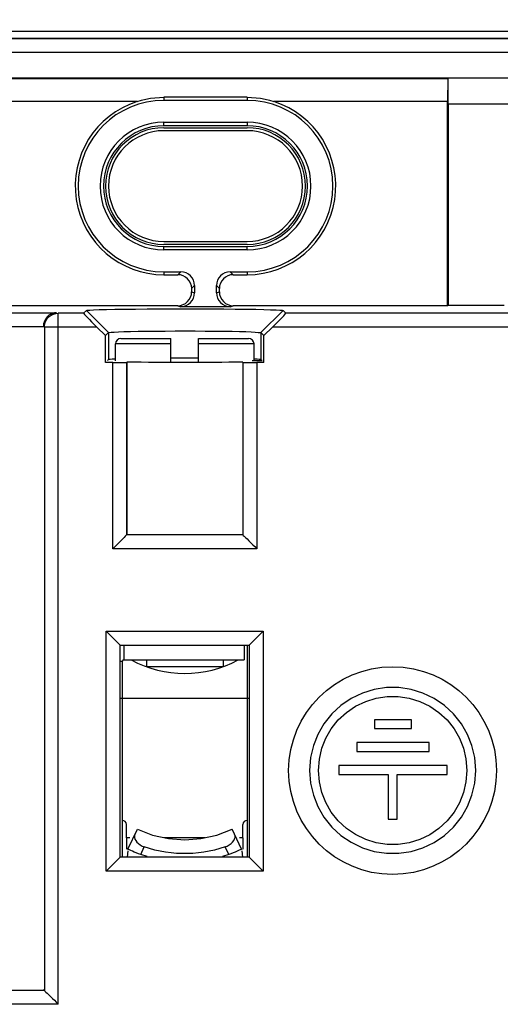
# Model space of a CAD drawing. Units: millimetres. Extents: x -41 to 41, y -42 to 62.
# Drawn here: x -7 to 11, y 0 to 36 of the extents above; entities that cross this region are included whole.
import ezdxf

# ---------------------------------------------------------------- set-up
doc = ezdxf.new("R2010")
doc.units = ezdxf.units.MM
doc.header["$LTSCALE"] = 16.335
doc.layers.get('0').update_dxf_attribs({"linetype": 'CONTINUOUS'})
for name, color, linetype in [('ASSI', 7, 'CONTINUOUS'), ('DRAFT', 7, 'CONTINUOUS'), ('RACCORDO', 7, 'CONTINUOUS'), ('SMUSSO', 7, 'CONTINUOUS')]:
    doc.layers.add(name, color=color, linetype=linetype)
doc.styles.get("Standard").update_dxf_attribs({"font": 'txt', "width": 0.8})
doc.dimstyles.new('DIMSTYLE_1', dxfattribs={"dimtxt": 3, "dimasz": 3, "dimexe": 1.5, "dimexo": 0.5, "dimgap": 0.75, "dimtad": 1, "dimtxsty": 'STANDARD', "dimblk": '_FILLED', "dimblk1": '_FILLED', "dimblk2": '_FILLED', "dimcen": 0.09, "dimadec": 0, "dimazin": 0, "dimtfac": 1, "dimtofl": 0, "dimtmove": 0, "dimatfit": 3, "dimldrblk": '_FILLED', "dimfxl": 1, "dimtolj": 1, "dimarcsym": 0})

# ---------------------------------------------------------------- blocks, each defined once
blk = doc.blocks.new('_FILLED')
at = {"color": 0, "linetype": 'BYBLOCK'}
blk.add_solid([(0, 0), (-1, 0.317), (-1, -0.317)], dxfattribs=at)
blk = doc.blocks.new('*D0')
at = {"color": 7, "linetype": 'CONTINUOUS'}
for p, q in [((-30.04, 1.894), (-30.04, 59.394)), ((30.16, 1.894), (30.16, 59.394)), ((-30.04, 57.894), (0.06, 57.894)), ((30.16, 57.894), (0.06, 57.894))]:
    blk.add_line(p, q, dxfattribs=at)
at = {"color": 7, "linetype": 'CONTINUOUS', "xscale": 3, "yscale": 3, "zscale": 3, "rotation": 180}
blk.add_blockref('_FILLED', (-30.04, 57.894), dxfattribs=at)
at = {"color": 7, "linetype": 'CONTINUOUS', "xscale": 3, "yscale": 3, "zscale": 3}
blk.add_blockref('_FILLED', (30.16, 57.894), dxfattribs=at)
at = {"color": 7, "linetype": 'CONTINUOUS', "insert": (0.06, 61.644), "char_height": 3, "width": 13.17857, "attachment_point": 2, "line_spacing_factor": 0.9}
blk.add_mtext('60,2', dxfattribs=at)

msp = doc.modelspace()

# ---------------------------------------------------------------- linework, layer by layer
at = {"color": 7, "linetype": 'CONTINUOUS'}
for p, q in [((-3.19, 23.684), (-3.19, 24.294)), ((1.81, 23.684), (1.81, 24.294)), ((1.46, 13.394), (1.46, 12.894)), ((1.56, 13.394), (1.56, 5.794)), ((-2.94, 5.794), (-2.94, 12.844)), ((-2.89, 12.894), (1.46, 12.894)), ((-2.072, 12.894), (-2.072, 12.644)), ((0.692, 12.894), (0.692, 12.644)), ((0.692, 12.644), (-2.072, 12.644)), ((6.161, 10.731), (6.161, 10.411)), ((7.488, 10.731), (6.161, 10.731)), ((7.488, 10.411), (7.488, 10.731)), ((6.161, 10.411), (7.488, 10.411)), ((5.515, 9.908), (5.515, 9.583)), ((8.134, 9.908), (5.515, 9.908)), ((8.134, 9.583), (8.134, 9.908)), ((5.515, 9.583), (8.134, 9.583)), ((4.868, 9.08), (4.868, 8.756)), ((8.781, 9.08), (4.868, 9.08)), ((8.781, 8.756), (8.781, 9.08)), ((4.868, 8.756), (6.654, 8.756)), ((6.654, 8.756), (6.654, 7.139)), ((6.974, 7.139), (6.974, 8.756)), ((6.974, 8.756), (8.781, 8.756)), ((6.654, 7.139), (6.974, 7.139)), ((-2.399, 6.777), (-1.85, 6.566)), ((0.47, 6.566), (1.018, 6.777)), ((-2.79, 6.469), (-2.79, 6.394)), ((-1.85, 6.566), (-1.276, 6.437)), ((-0.104, 6.437), (0.47, 6.566)), ((1.41, 6.469), (1.41, 6.394)), ((-2.777, 6.397), (-2.79, 6.394)), ((-2.79, 6.394), (-2.79, 6.054)), ((1.397, 6.397), (1.41, 6.394)), ((1.41, 6.394), (1.41, 6.054)), ((-2.746, 5.997), (-2.771, 5.77)), ((1.366, 5.997), (1.391, 5.77))]:
    msp.add_line(p, q, dxfattribs=at)
at = {"color": 253, "linetype": 'CONTINUOUS'}
for p, q in [((-2.89, 13.394), (-2.89, 12.894)), ((-2.99, 12.844), (-2.94, 12.844)), ((1.61, 11.494), (-2.99, 11.494)), ((-2.67, 6.469), (-2.79, 6.469)), ((0.04, 6.469), (-1.439, 6.469)), ((1.41, 6.469), (1.29, 6.469))]:
    msp.add_line(p, q, dxfattribs=at)
at = {"color": 7, "linetype": 'CONTINUOUS'}
for points in [[(9.675, 9.795), (9.516, 10.201), (9.292, 10.585), (9.008, 10.941), (8.683, 11.245), (8.315, 11.493), (7.905, 11.691), (7.48, 11.823), (7.04, 11.888), (6.586, 11.888), (6.146, 11.823), (5.722, 11.69), (5.312, 11.493), (4.943, 11.244), (4.618, 10.94), (4.335, 10.584), (4.111, 10.2), (3.952, 9.795)], [(4.257, 9.699), (4.399, 10.06), (4.599, 10.404), (4.852, 10.722), (5.142, 10.993), (5.472, 11.216), (5.839, 11.392), (6.218, 11.511), (6.611, 11.569), (7.016, 11.569), (7.408, 11.512), (7.788, 11.393), (8.154, 11.217), (8.484, 10.994), (8.775, 10.723), (9.028, 10.405), (9.228, 10.061), (9.37, 9.699)], [(3.952, 9.795), (3.853, 9.361), (3.814, 8.898)], [(4.134, 8.898), (4.169, 9.311), (4.257, 9.699)], [(9.37, 9.699), (9.458, 9.312), (9.494, 8.898)], [(9.814, 8.898), (9.774, 9.361), (9.675, 9.795)], [(3.814, 8.898), (3.853, 8.436), (3.952, 8.002)], [(4.257, 8.098), (4.169, 8.486), (4.134, 8.898)], [(9.494, 8.898), (9.458, 8.485), (9.37, 8.098)], [(9.675, 8.001), (9.774, 8.436), (9.814, 8.898)], [(3.952, 8.002), (4.111, 7.597), (4.335, 7.213), (4.618, 6.857), (4.943, 6.553), (5.312, 6.304), (5.722, 6.107), (6.146, 5.974), (6.586, 5.909), (7.04, 5.909), (7.48, 5.973), (7.905, 6.106), (8.315, 6.303), (8.683, 6.552), (9.008, 6.856), (9.292, 7.212), (9.516, 7.596), (9.675, 8.001)], [(9.37, 8.098), (9.228, 7.735), (9.028, 7.392), (8.775, 7.074), (8.484, 6.803), (8.154, 6.58), (7.788, 6.404), (7.408, 6.285), (7.016, 6.228), (6.611, 6.228), (6.218, 6.286), (5.839, 6.404), (5.472, 6.581), (5.142, 6.804), (4.852, 7.075), (4.599, 7.393), (4.399, 7.736), (4.257, 8.098)], [(-1.276, 6.437), (-0.69, 6.394), (-0.104, 6.437)]]:
    msp.add_lwpolyline(points, dxfattribs=at)
for centre, radius, start, end in [((-2.89, 12.844), 0.05, 90, 180), ((-0.69, 16.398), 4, 241.1913, 298.8087)]:
    msp.add_arc(centre, radius, start, end, dxfattribs=at)
at = {"layer": 'ASSI', "color": 253, "linetype": 'CONTINUOUS'}
for p, q in [((28.96, 35.577), (-28.84, 35.577)), ((28.96, 35.327), (-28.84, 35.327)), ((28.96, 35.311), (-28.84, 35.311)), ((28.96, 34.811), (-28.84, 34.811)), ((-1.44, 33.202), (-1.44, 33.089)), ((1.56, 33.202), (1.56, 33.089)), ((-1.44, 32.173), (-1.44, 32.299)), ((1.56, 32.299), (1.56, 32.173)), ((-1.44, 27.689), (-1.44, 27.815)), ((1.56, 27.689), (1.56, 27.815)), ((-1.44, 26.899), (-1.44, 26.794)), ((-0.835, 26.899), (-0.94, 26.794)), ((1.059, 26.794), (0.954, 26.899)), ((1.56, 26.899), (1.56, 26.794)), ((-0.335, 26.399), (-0.44, 26.295)), ((0.56, 26.295), (0.455, 26.399)), ((-0.44, 26.175), (-0.335, 26.14)), ((0.455, 26.14), (0.56, 26.175)), ((-0.94, 25.675), (-0.836, 25.64)), ((0.955, 25.64), (1.06, 25.675)), ((-8.19, 25.423), (-5.316, 25.423)), ((-5.253, 0.457), (-5.253, 25.402)), ((-4.34, 25.402), (-5.253, 25.402)), ((13.082, 25.402), (2.96, 25.402)), ((-8.208, 24.924), (-5.79, 24.924)), ((-5.752, 24.903), (-5.752, 0.956)), ((-3.858, 24.903), (-5.752, 24.903)), ((13.53, 24.903), (2.477, 24.903)), ((-3.44, 24.703), (-3.44, 23.73)), ((2.059, 24.703), (2.059, 23.73)), ((-3.282, 16.903), (-3.282, 23.621)), ((-2.782, 17.402), (-2.782, 23.629)), ((1.91, 23.621), (1.91, 16.903)), ((1.41, 17.402), (-2.782, 17.402)), ((1.91, 16.903), (-3.282, 16.903)), ((-5.752, 0.956), (-25.246, 0.956)), ((-5.253, 0.457), (-25.645, 0.457))]:
    msp.add_line(p, q, dxfattribs=at)
at = {"layer": 'ASSI', "color": 7, "linetype": 'CONTINUOUS'}
for p, q in [((25.56, 33.894), (-25.44, 33.894)), ((-8.688, 33.873), (8.808, 33.873)), ((8.808, 33.873), (8.794, 33.045)), ((8.808, 33.873), (8.818, 33.894)), ((8.81, 32.954), (8.818, 33.894)), ((1.56, 33.202), (-1.44, 33.202)), ((1.56, 33.089), (-1.44, 33.089)), ((-2.405, 33.045), (-8.675, 33.045)), ((8.794, 33.045), (2.525, 33.045)), ((8.794, 25.675), (8.794, 33.045)), ((8.81, 32.954), (8.81, 25.691)), ((25.56, 32.954), (8.81, 32.954)), ((-1.44, 32.299), (1.56, 32.299)), ((1.56, 32.173), (-1.44, 32.173)), ((-1.44, 32.101), (1.56, 32.101)), ((1.56, 31.994), (-1.44, 31.994)), ((-1.44, 27.994), (1.56, 27.994)), ((1.56, 27.887), (-1.44, 27.887)), ((-1.44, 27.815), (1.56, 27.815)), ((1.56, 27.689), (-1.44, 27.689)), ((-1.44, 26.899), (-0.835, 26.899)), ((-1.44, 26.794), (-0.94, 26.794)), ((0.954, 26.899), (1.56, 26.899)), ((1.059, 26.794), (1.56, 26.794)), ((-0.335, 26.399), (-0.335, 26.14)), ((0.455, 26.14), (0.455, 26.399)), ((-0.44, 26.295), (-0.44, 26.175)), ((0.56, 26.175), (0.56, 26.295)), ((-0.94, 25.675), (-8.19, 25.675)), ((0.955, 25.64), (-0.836, 25.64)), ((8.794, 25.675), (1.06, 25.675)), ((8.81, 25.691), (8.794, 25.675)), ((8.81, 25.691), (10.833, 25.691)), ((-5.34, 25.395), (-5.253, 25.402)), ((-4.34, 25.402), (-4.24, 25.503)), ((-4.24, 25.503), (-3.44, 24.703)), ((2.859, 25.503), (2.059, 24.703)), ((2.859, 25.503), (2.96, 25.402)), ((-5.78, 25.022), (-5.79, 24.915)), ((-3.549, 24.594), (-3.858, 24.903)), ((2.477, 24.903), (2.168, 24.594)), ((-3.549, 24.594), (-3.44, 24.703)), ((-3.549, 23.621), (-3.549, 24.594)), ((2.059, 24.703), (2.168, 24.594)), ((2.168, 23.621), (2.168, 24.594)), ((-3.282, 23.621), (-3.549, 23.621)), ((-3.48, 23.699), (-3.475, 23.694)), ((-3.475, 23.694), (-3.44, 23.73)), ((-2.782, 23.629), (-2.763, 23.647)), ((-2.763, 17.421), (-2.763, 23.647)), ((1.41, 23.629), (1.41, 17.403)), ((2.168, 23.621), (1.91, 23.621)), ((2.095, 23.694), (2.059, 23.73)), ((2.1, 23.699), (2.095, 23.694)), ((-2.782, 17.402), (-2.763, 17.421)), ((-3.525, 5.259), (-3.525, 13.929)), ((-2.99, 13.394), (-3.525, 13.929)), ((-3.525, 13.929), (2.145, 13.929)), ((1.61, 13.394), (2.145, 13.929)), ((2.145, 13.929), (2.145, 5.259)), ((-3.016, 5.768), (-3.016, 13.42)), ((-3.016, 13.42), (1.636, 13.42)), ((1.636, 13.42), (1.636, 5.768)), ((6.161, 10.731), (6.161, 10.411)), ((7.488, 10.731), (6.161, 10.731)), ((7.488, 10.411), (7.488, 10.731)), ((6.161, 10.411), (7.488, 10.411)), ((5.515, 9.908), (5.515, 9.583)), ((8.134, 9.908), (5.515, 9.908)), ((8.134, 9.583), (8.134, 9.908)), ((5.515, 9.583), (8.134, 9.583)), ((4.868, 9.08), (4.868, 8.756)), ((8.781, 9.08), (4.868, 9.08)), ((8.781, 8.756), (8.781, 9.08)), ((4.868, 8.756), (6.654, 8.756)), ((6.654, 8.756), (6.654, 7.139)), ((6.974, 7.139), (6.974, 8.756)), ((6.974, 8.756), (8.781, 8.756)), ((6.654, 7.139), (6.974, 7.139)), ((-2.99, 5.794), (-3.525, 5.259)), ((1.636, 5.768), (-3.016, 5.768)), ((1.61, 5.794), (2.145, 5.259)), ((2.145, 5.259), (-3.525, 5.259))]:
    msp.add_line(p, q, dxfattribs=at)
for points in [[(-2.404, 33.045), (-2.247, 33.093), (-2.089, 33.132), (-1.929, 33.162), (-1.767, 33.184), (-1.604, 33.197), (-1.44, 33.202)], [(1.56, 33.202), (1.724, 33.197), (1.887, 33.184), (2.049, 33.162), (2.209, 33.132), (2.367, 33.093), (2.524, 33.045)], [(-5.316, 25.423), (-5.384, 25.417), (-5.453, 25.399), (-5.523, 25.37), (-5.588, 25.328), (-5.649, 25.273), (-5.704, 25.204), (-5.749, 25.12), (-5.78, 25.022)], [(-5.752, 24.903), (-5.745, 24.987), (-5.723, 25.069), (-5.688, 25.148), (-5.639, 25.22), (-5.577, 25.283), (-5.505, 25.334)], [(-5.505, 25.334), (-5.425, 25.372), (-5.34, 25.395)], [(-4.24, 25.503), (-4.208, 25.511), (-4.12, 25.518), (-3.977, 25.525), (-3.774, 25.533), (-3.517, 25.539), (-3.214, 25.545), (-2.861, 25.551), (-2.464, 25.556), (-2.043, 25.559), (-1.598, 25.562), (-1.131, 25.563), (-0.664, 25.564), (-0.195, 25.563), (0.273, 25.562), (0.716, 25.559), (1.133, 25.555), (1.525, 25.55), (1.87, 25.545), (2.163, 25.539), (2.41, 25.532), (2.604, 25.525), (2.742, 25.518), (2.827, 25.511), (2.859, 25.503)], [(-3.44, 24.703), (-3.414, 24.71), (-3.346, 24.717), (-3.235, 24.724), (-3.081, 24.732), (-2.884, 24.74), (-2.648, 24.746), (-2.375, 24.752), (-2.07, 24.756), (-1.742, 24.759), (-1.396, 24.762), (-1.038, 24.763), (-0.674, 24.764), (-0.31, 24.763), (0.049, 24.761), (0.394, 24.758), (0.721, 24.756), (1.024, 24.753), (1.291, 24.748), (1.518, 24.74), (1.706, 24.73), (1.855, 24.721), (1.965, 24.714), (2.033, 24.708), (2.059, 24.703)], [(2.1, 23.689), (1.93, 23.686), (1.749, 23.683)], [(-2.782, 17.402), (-2.803, 17.389), (-2.834, 17.356), (-2.876, 17.308), (-2.931, 17.25), (-2.997, 17.187), (-3.066, 17.118), (-3.135, 17.046), (-3.207, 16.974), (-3.282, 16.903)], [(1.41, 17.403), (1.422, 17.383), (1.454, 17.352), (1.503, 17.31), (1.561, 17.254), (1.625, 17.188), (1.694, 17.119), (1.766, 17.049), (1.839, 16.977), (1.91, 16.903)], [(9.675, 9.795), (9.516, 10.201), (9.292, 10.585), (9.008, 10.941), (8.683, 11.245), (8.315, 11.493), (7.905, 11.691), (7.48, 11.823), (7.04, 11.888), (6.586, 11.888), (6.146, 11.823), (5.722, 11.69), (5.312, 11.493), (4.943, 11.244), (4.618, 10.94), (4.335, 10.584), (4.111, 10.2), (3.952, 9.795)], [(4.257, 9.699), (4.399, 10.06), (4.599, 10.404), (4.852, 10.722), (5.142, 10.993), (5.472, 11.216), (5.839, 11.392), (6.218, 11.511), (6.611, 11.569), (7.016, 11.569), (7.408, 11.512), (7.788, 11.393), (8.154, 11.217), (8.484, 10.994), (8.775, 10.723), (9.028, 10.405), (9.228, 10.061), (9.37, 9.699)], [(3.952, 9.795), (3.853, 9.361), (3.814, 8.898)], [(4.134, 8.898), (4.169, 9.311), (4.257, 9.699)], [(9.37, 9.699), (9.458, 9.312), (9.494, 8.898)], [(9.814, 8.898), (9.774, 9.361), (9.675, 9.795)], [(3.814, 8.898), (3.853, 8.436), (3.952, 8.002)], [(4.257, 8.098), (4.169, 8.486), (4.134, 8.898)], [(9.494, 8.898), (9.458, 8.485), (9.37, 8.098)], [(9.675, 8.001), (9.774, 8.436), (9.814, 8.898)], [(3.952, 8.002), (4.111, 7.597), (4.335, 7.213), (4.618, 6.857), (4.943, 6.553), (5.312, 6.304), (5.722, 6.107), (6.146, 5.974), (6.586, 5.909), (7.04, 5.909), (7.48, 5.973), (7.905, 6.106), (8.315, 6.303), (8.683, 6.552), (9.008, 6.856), (9.292, 7.212), (9.516, 7.596), (9.675, 8.001)], [(9.37, 8.098), (9.228, 7.735), (9.028, 7.392), (8.775, 7.074), (8.484, 6.803), (8.154, 6.58), (7.788, 6.404), (7.408, 6.285), (7.016, 6.228), (6.611, 6.228), (6.218, 6.286), (5.839, 6.404), (5.472, 6.581), (5.142, 6.804), (4.852, 7.075), (4.599, 7.393), (4.399, 7.736), (4.257, 8.098)], [(-5.752, 0.956), (-5.736, 0.933), (-5.701, 0.899), (-5.653, 0.856), (-5.595, 0.801), (-5.533, 0.736), (-5.465, 0.669), (-5.394, 0.601), (-5.323, 0.53), (-5.253, 0.457)]]:
    msp.add_lwpolyline(points, dxfattribs=at)
msp.add_circle((6.81, 8.894), 3.75, dxfattribs=at)
for centre, radius, start, end in [((-1.44, 29.994), 3.095, 90, 270), ((1.56, 29.994), 3.095, 270, 90), ((-1.44, 29.994), 3.2, 107.5466, 270), ((1.56, 29.994), 3.2, 270, 72.4534), ((-1.44, 29.994), 2.305, 90, 270), ((-1.44, 29.994), 2.179, 90, 270), ((-1.44, 29.994), 2.107, 90, 270), ((-1.44, 29.994), 2, 90, 270), ((1.56, 29.994), 2.305, 270, 90), ((1.56, 29.994), 2.179, 270, 90), ((1.56, 29.994), 2.107, 270, 90), ((1.56, 29.994), 2, 270, 90)]:
    msp.add_arc(centre, radius, start, end, dxfattribs=at)
for centre, major_axis, ratio, start_param, end_param in [((-0.941, 26.293), (-0.355, -0.355), 0.997265, 2.357564, 3.925621), ((-0.836, 26.398), (0.355, 0.355), 0.997265, -0.784029, 0.784029), ((0.956, 26.398), (0.355, -0.355), 0.997265, 2.357564, 3.925621), ((1.06, 26.293), (-0.355, 0.355), 0.997265, -0.784029, 0.784029), ((-0.941, 26.175), (0.475, -0.158), 0.998478, -1.248833, 0.32105), ((-0.836, 26.14), (0.475, -0.158), 0.998478, -1.248833, 0.32105), ((0.956, 26.14), (0.475, 0.158), 0.998478, 2.820542, 4.390425), ((1.06, 26.175), (0.475, 0.158), 0.998478, 2.820542, 4.390425), ((-3.84, 24.903), (0.5, -0.5), 0.01745, 3.141587, 4.69493), ((2.46, 24.903), (0.5, 0.5), 0.01745, -1.553338, 0.000005), ((-0.69, 23.729), (2.75, 0), 0.017455, 2.726855, 3.124139), ((-3.282, 23.629), (0.5, 0), 0.017455, -1.570796, -0.017453), ((-0.69, 23.729), (5.1, 0), 0.017455, -1.989408, -1.146407), ((-0.69, 23.729), (2.75, 0), 0.017455, 1.387899, 1.753694), ((1.91, 23.629), (0.5, 0), 0.017455, -3.141593, -1.570796), ((-0.69, 23.729), (2.75, 0), 0.017455, 0.017453, 0.414737), ((-0.69, 17.502), (5.1, 0), 0.017455, -1.989408, -1.146407)]:
    msp.add_ellipse(centre, major_axis=major_axis, ratio=ratio, start_param=start_param, end_param=end_param, dxfattribs=at)
at = {"layer": 'DRAFT', "color": 7, "linetype": 'CONTINUOUS'}
for p, q in [((1.56, 33.089), (-1.44, 33.089)), ((-1.44, 32.299), (1.56, 32.299)), ((1.56, 32.173), (-1.44, 32.173)), ((-1.44, 32.101), (1.56, 32.101)), ((1.56, 27.887), (-1.44, 27.887)), ((-1.44, 27.815), (1.56, 27.815)), ((1.56, 27.689), (-1.44, 27.689)), ((8.81, 25.691), (8.794, 25.675)), ((8.81, 25.691), (10.833, 25.691)), ((-3.48, 23.699), (-3.475, 23.694)), ((-3.475, 23.694), (-3.44, 23.73)), ((-2.763, 17.421), (-2.763, 23.647)), ((2.095, 23.694), (2.059, 23.73)), ((2.1, 23.699), (2.095, 23.694))]:
    msp.add_line(p, q, dxfattribs=at)
at = {"layer": 'DRAFT', "color": 253, "linetype": 'CONTINUOUS'}
for p, q in [((-1.44, 32.173), (-1.44, 32.299)), ((1.56, 32.299), (1.56, 32.173)), ((-1.44, 27.689), (-1.44, 27.815)), ((1.56, 27.689), (1.56, 27.815)), ((-1.44, 26.899), (-1.44, 26.794)), ((1.56, 26.899), (1.56, 26.794))]:
    msp.add_line(p, q, dxfattribs=at)
at = {"layer": 'DRAFT', "color": 7, "linetype": 'CONTINUOUS'}
msp.add_lwpolyline([(2.1, 23.689), (1.93, 23.686), (1.749, 23.683)], dxfattribs=at)
for centre, radius, start, end in [((-1.44, 29.994), 3.095, 90, 270), ((1.56, 29.994), 3.095, 270, 90), ((-1.44, 29.994), 2.305, 90, 270), ((-1.44, 29.994), 2.179, 90, 270), ((-1.44, 29.994), 2.107, 90, 270), ((1.56, 29.994), 2.305, 270, 90), ((1.56, 29.994), 2.179, 270, 90), ((1.56, 29.994), 2.107, 270, 90)]:
    msp.add_arc(centre, radius, start, end, dxfattribs=at)
for centre, major_axis, start_param, end_param in [((-0.69, 23.729), (2.75, 0), 2.726855, 3.124139), ((-0.69, 23.729), (5.1, 0), -1.989408, -1.146407), ((-0.69, 23.729), (2.75, 0), 1.387899, 1.753694), ((-0.69, 23.729), (2.75, 0), 0.017453, 0.414737), ((-0.69, 17.502), (5.1, 0), -1.989408, -1.146407)]:
    msp.add_ellipse(centre, major_axis=major_axis, ratio=0.017455, start_param=start_param, end_param=end_param, dxfattribs=at)
at = {"layer": 'RACCORDO', "color": 253, "linetype": 'CONTINUOUS'}
for p, q in [((28.96, 35.577), (-28.84, 35.577)), ((28.96, 35.327), (-28.84, 35.327)), ((28.96, 35.311), (-28.84, 35.311)), ((28.96, 34.811), (-28.84, 34.811)), ((-0.835, 26.899), (-0.94, 26.794)), ((1.059, 26.794), (0.954, 26.899)), ((-0.335, 26.399), (-0.44, 26.295)), ((0.56, 26.295), (0.455, 26.399)), ((-0.44, 26.175), (-0.335, 26.14)), ((0.455, 26.14), (0.56, 26.175)), ((-0.94, 25.675), (-0.836, 25.64)), ((0.955, 25.64), (1.06, 25.675)), ((-5.253, 0.457), (-5.253, 25.402)), ((-4.34, 25.402), (-5.253, 25.402)), ((13.082, 25.402), (2.96, 25.402)), ((-5.752, 24.903), (-5.752, 0.956)), ((-3.858, 24.903), (-5.752, 24.903)), ((13.53, 24.903), (2.477, 24.903)), ((-1.19, 24.294), (-3.19, 24.294)), ((1.81, 24.294), (-0.19, 24.294)), ((-3.282, 16.903), (-3.282, 23.621)), ((-2.782, 17.402), (-2.782, 23.629)), ((1.91, 23.621), (1.91, 16.903)), ((1.41, 17.402), (-2.782, 17.402)), ((1.91, 16.903), (-3.282, 16.903)), ((-2.277, 5.864), (-2.148, 6.137)), ((0.897, 5.864), (0.768, 6.137)), ((-5.752, 0.956), (-25.246, 0.956)), ((-5.253, 0.457), (-25.645, 0.457))]:
    msp.add_line(p, q, dxfattribs=at)
at = {"layer": 'RACCORDO', "color": 7, "linetype": 'CONTINUOUS'}
for p, q in [((-1.44, 26.899), (-0.835, 26.899)), ((-1.44, 26.794), (-0.94, 26.794)), ((0.954, 26.899), (1.56, 26.899)), ((1.059, 26.794), (1.56, 26.794)), ((-0.335, 26.399), (-0.335, 26.14)), ((0.455, 26.14), (0.455, 26.399)), ((-0.44, 26.295), (-0.44, 26.175)), ((0.56, 26.175), (0.56, 26.295)), ((-0.94, 25.675), (-8.19, 25.675)), ((0.955, 25.64), (-0.836, 25.64)), ((8.794, 25.675), (1.06, 25.675)), ((-5.34, 25.395), (-5.253, 25.402)), ((-4.34, 25.402), (-4.24, 25.503)), ((2.859, 25.503), (2.96, 25.402)), ((-5.78, 25.022), (-5.79, 24.915)), ((-3.549, 24.594), (-3.858, 24.903)), ((2.477, 24.903), (2.168, 24.594)), ((-2.99, 24.494), (-1.19, 24.494)), ((-1.19, 23.667), (-1.19, 24.494)), ((-0.19, 23.667), (-0.19, 24.494)), ((-0.19, 24.494), (1.61, 24.494)), ((-3.282, 23.621), (-3.549, 23.621)), ((-2.782, 23.629), (-2.763, 23.647)), ((1.41, 23.629), (1.41, 17.403)), ((2.168, 23.621), (1.91, 23.621)), ((-2.782, 17.402), (-2.763, 17.421)), ((-2.79, 6.469), (-2.79, 6.944)), ((-2.74, 6.054), (-2.399, 6.777)), ((1.36, 6.054), (1.018, 6.777)), ((1.41, 6.469), (1.41, 6.944)), ((1.124, 6.534), (1.108, 6.586)), ((-2.734, 6.05), (-2.74, 6.054)), ((-2.226, 6.17), (-2.148, 6.137)), ((0.578, 6.076), (0.387, 6.025)), ((0.768, 6.137), (0.578, 6.076)), ((-2.051, 5.794), (-2.277, 5.864)), ((0.897, 5.864), (0.67, 5.794)), ((0.978, 5.893), (0.897, 5.864)), ((1.253, 6.005), (1.196, 5.98)), ((1.332, 6.04), (1.253, 6.005)), ((-5.79, 0.994), (-5.752, 0.956))]:
    msp.add_line(p, q, dxfattribs=at)
for points in [[(-5.316, 25.423), (-5.384, 25.417), (-5.453, 25.399), (-5.523, 25.37), (-5.588, 25.328), (-5.649, 25.273), (-5.704, 25.204), (-5.749, 25.12), (-5.78, 25.022)], [(-5.752, 24.903), (-5.745, 24.987), (-5.723, 25.069), (-5.688, 25.148), (-5.639, 25.22), (-5.577, 25.283), (-5.505, 25.334)], [(-5.505, 25.334), (-5.425, 25.372), (-5.34, 25.395)], [(-2.782, 17.402), (-2.803, 17.389), (-2.834, 17.356), (-2.876, 17.308), (-2.931, 17.25), (-2.997, 17.187), (-3.066, 17.118), (-3.135, 17.046), (-3.207, 16.974), (-3.282, 16.903)], [(1.41, 17.403), (1.422, 17.383), (1.454, 17.352), (1.503, 17.31), (1.561, 17.254), (1.625, 17.188), (1.694, 17.119), (1.766, 17.049), (1.839, 16.977), (1.91, 16.903)], [(-2.489, 6.586), (-2.505, 6.533), (-2.504, 6.479), (-2.488, 6.423), (-2.459, 6.366), (-2.417, 6.309), (-2.363, 6.257), (-2.299, 6.21), (-2.226, 6.17)], [(0.984, 6.258), (1.038, 6.311), (1.08, 6.369), (1.109, 6.426)], [(1.109, 6.426), (1.124, 6.481), (1.124, 6.534)], [(-2.634, 6.005), (-2.713, 6.041), (-2.734, 6.05)], [(0.387, 6.025), (0.194, 5.982), (-0.001, 5.947), (-0.197, 5.921), (-0.394, 5.904), (-0.592, 5.895), (-0.79, 5.895), (-0.988, 5.904), (-1.185, 5.921), (-1.381, 5.947), (-1.576, 5.982), (-1.768, 6.025), (-1.959, 6.077), (-2.148, 6.137)], [(0.768, 6.137), (0.846, 6.17), (0.919, 6.211), (0.984, 6.258)], [(1.36, 6.054), (1.353, 6.05), (1.332, 6.04)], [(-2.277, 5.864), (-2.359, 5.894), (-2.438, 5.924), (-2.511, 5.953), (-2.578, 5.981), (-2.634, 6.005)], [(1.196, 5.98), (1.13, 5.952), (1.056, 5.923), (0.978, 5.893)], [(-5.752, 0.956), (-5.736, 0.933), (-5.701, 0.899), (-5.653, 0.856), (-5.595, 0.801), (-5.533, 0.736), (-5.465, 0.669), (-5.394, 0.601), (-5.323, 0.53), (-5.253, 0.457)]]:
    msp.add_lwpolyline(points, dxfattribs=at)
for centre, radius, start, end in [((-2.99, 24.294), 0.2, 90, 180), ((1.61, 24.294), 0.2, 0, 90), ((-2.94, 6.944), 0.15, 0, 90), ((1.56, 6.944), 0.15, 90, 180)]:
    msp.add_arc(centre, radius, start, end, dxfattribs=at)
for centre, major_axis, ratio, start_param, end_param in [((-0.941, 26.293), (-0.355, -0.355), 0.997265, 2.357564, 3.925621), ((-0.836, 26.398), (0.355, 0.355), 0.997265, -0.784029, 0.784029), ((0.956, 26.398), (0.355, -0.355), 0.997265, 2.357564, 3.925621), ((1.06, 26.293), (-0.355, 0.355), 0.997265, -0.784029, 0.784029), ((-0.941, 26.175), (0.475, -0.158), 0.998478, -1.248833, 0.32105), ((-0.836, 26.14), (0.475, -0.158), 0.998478, -1.248833, 0.32105), ((0.956, 26.14), (0.475, 0.158), 0.998478, 2.820542, 4.390425), ((1.06, 26.175), (0.475, 0.158), 0.998478, 2.820542, 4.390425), ((-3.84, 24.903), (0.5, -0.5), 0.01745, 3.141587, 4.69493), ((2.46, 24.903), (0.5, 0.5), 0.01745, -1.553338, 0.000005), ((-3.282, 23.629), (0.5, 0), 0.017455, -1.570796, -0.017453), ((1.91, 23.629), (0.5, 0), 0.017455, -3.141593, -1.570796)]:
    msp.add_ellipse(centre, major_axis=major_axis, ratio=ratio, start_param=start_param, end_param=end_param, dxfattribs=at)
at = {"layer": 'SMUSSO', "color": 7, "linetype": 'CONTINUOUS'}
for p, q in [((25.56, 33.894), (-25.44, 33.894)), ((-8.688, 33.873), (8.808, 33.873)), ((8.808, 33.873), (8.794, 33.045)), ((8.808, 33.873), (8.818, 33.894)), ((8.81, 32.954), (8.818, 33.894)), ((1.56, 33.202), (-1.44, 33.202)), ((-2.405, 33.045), (-8.675, 33.045)), ((8.794, 33.045), (2.525, 33.045)), ((8.794, 25.675), (8.794, 33.045)), ((8.81, 32.954), (8.81, 25.691)), ((25.56, 32.954), (8.81, 32.954)), ((-4.24, 25.503), (-3.44, 24.703)), ((2.859, 25.503), (2.059, 24.703)), ((-3.549, 24.594), (-3.44, 24.703)), ((-3.549, 23.621), (-3.549, 24.594)), ((2.059, 24.703), (2.168, 24.594)), ((2.168, 23.621), (2.168, 24.594)), ((-3.525, 5.259), (-3.525, 13.929)), ((-2.99, 13.394), (-3.525, 13.929)), ((-3.525, 13.929), (2.145, 13.929)), ((1.61, 13.394), (2.145, 13.929)), ((2.145, 13.929), (2.145, 5.259)), ((-3.016, 5.768), (-3.016, 13.42)), ((-3.016, 13.42), (1.636, 13.42)), ((1.636, 13.42), (1.636, 5.768)), ((-3.016, 5.768), (-3.525, 5.259)), ((1.636, 5.768), (-3.016, 5.768)), ((1.636, 5.768), (2.145, 5.259)), ((2.145, 5.259), (-3.525, 5.259))]:
    msp.add_line(p, q, dxfattribs=at)
at = {"layer": 'SMUSSO', "color": 253, "linetype": 'CONTINUOUS'}
for p, q in [((-1.44, 33.202), (-1.44, 33.089)), ((1.56, 33.202), (1.56, 33.089)), ((-3.44, 24.703), (-3.44, 23.73)), ((2.059, 24.703), (2.059, 23.73))]:
    msp.add_line(p, q, dxfattribs=at)
at = {"layer": 'SMUSSO', "color": 7, "linetype": 'CONTINUOUS'}
for points in [[(-2.404, 33.045), (-2.247, 33.093), (-2.089, 33.132), (-1.929, 33.162), (-1.767, 33.184), (-1.604, 33.197), (-1.44, 33.202)], [(1.56, 33.202), (1.724, 33.197), (1.887, 33.184), (2.049, 33.162), (2.209, 33.132), (2.367, 33.093), (2.524, 33.045)], [(-4.24, 25.503), (-4.208, 25.511), (-4.12, 25.518), (-3.977, 25.525), (-3.774, 25.533), (-3.517, 25.539), (-3.214, 25.545), (-2.861, 25.551), (-2.464, 25.556), (-2.043, 25.559), (-1.598, 25.562), (-1.131, 25.563), (-0.664, 25.564), (-0.195, 25.563), (0.273, 25.562), (0.716, 25.559), (1.133, 25.555), (1.525, 25.55), (1.87, 25.545), (2.163, 25.539), (2.41, 25.532), (2.604, 25.525), (2.742, 25.518), (2.827, 25.511), (2.859, 25.503)], [(-3.44, 24.703), (-3.414, 24.71), (-3.346, 24.717), (-3.235, 24.724), (-3.081, 24.732), (-2.884, 24.74), (-2.648, 24.746), (-2.375, 24.752), (-2.07, 24.756), (-1.742, 24.759), (-1.396, 24.762), (-1.038, 24.763), (-0.674, 24.764), (-0.31, 24.763), (0.049, 24.761), (0.394, 24.758), (0.721, 24.756), (1.024, 24.753), (1.291, 24.748), (1.518, 24.74), (1.706, 24.73), (1.855, 24.721), (1.965, 24.714), (2.033, 24.708), (2.059, 24.703)]]:
    msp.add_lwpolyline(points, dxfattribs=at)
for centre, start, end in [((-1.44, 29.994), 107.5466, 270), ((1.56, 29.994), 270, 72.4534)]:
    msp.add_arc(centre, 3.2, start, end, dxfattribs=at)

# ---------------------------------------------------------------- dimensions: what is measured, and where the dimension line sits
at = {"color": 7, "linetype": 'CONTINUOUS'}
dim = msp.add_linear_dim(base=(30.16, 57.894), p1=(-30.04, 1.394), p2=(30.16, 1.394), dimstyle='DIMSTYLE_1', dxfattribs=at)
dim.commit()
dim.dimension.update_dxf_attribs({"geometry": '*D0', "text_midpoint": (-0.369, 57.894), "dimtype": 160})

doc.saveas('drawing.dxf')
